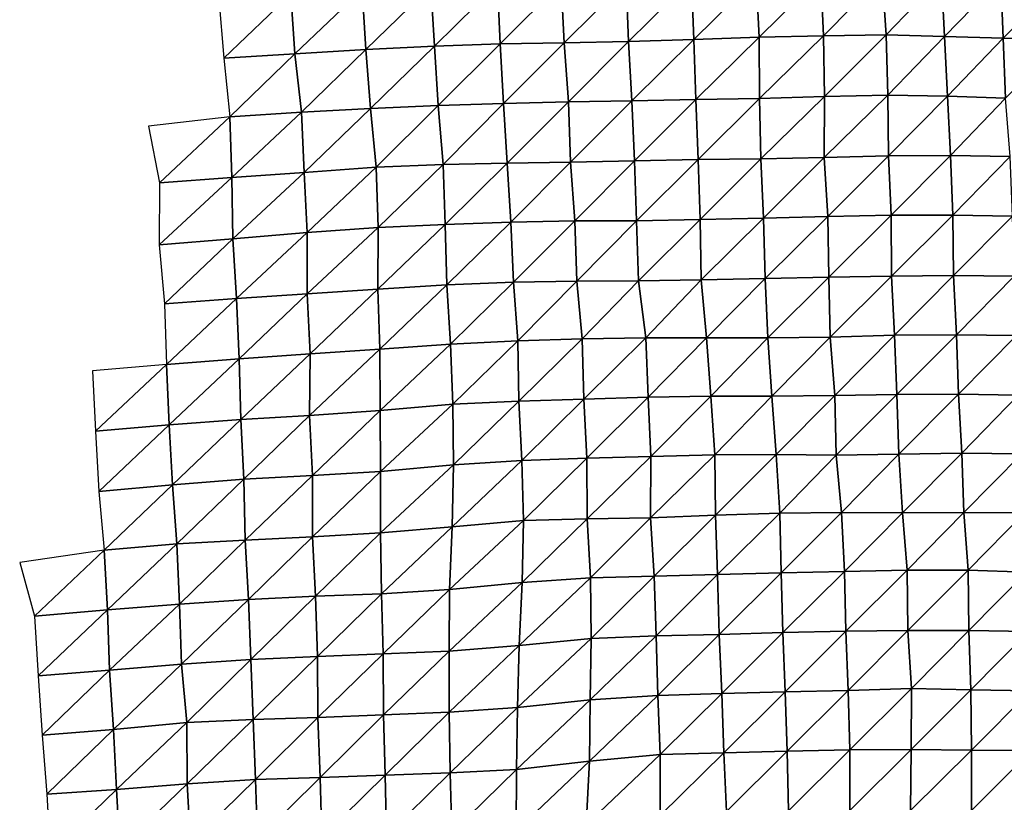
# Model space of a CAD drawing. Units: metres. Extents: x -208 to 237, y -259 to 207.
# Drawn here: x -190 to -148, y -117 to -84 of the extents above; entities that cross this region are included whole.
import ezdxf

# ---------------------------------------------------------------- set-up
doc = ezdxf.new("R2010")
doc.units = ezdxf.units.M

msp = doc.modelspace()

# ---------------------------------------------------------------- linework, layer by layer
at = {"layer": '1'}
for points in [[(-164.3701, -81.8535, -1760.5164), (-164.2724, -84.4437, -1759.5123), (-161.5588, -81.7724, -1758.5641)], [(-161.5588, -81.7724, -1758.5641), (-164.2724, -84.4437, -1759.5123), (-161.4587, -84.3579, -1757.514)], [(-161.5588, -81.7724, -1758.5641), (-161.4587, -84.3579, -1757.514), (-158.7729, -81.7017, -1756.848)], [(-158.7729, -81.7017, -1756.848), (-161.4587, -84.3579, -1757.514), (-158.6398, -84.2666, -1755.3999)], [(-158.7729, -81.7017, -1756.848), (-158.6398, -84.2666, -1755.3999), (-155.9892, -81.6298, -1755.1093)], [(-155.9892, -81.6298, -1755.1093), (-158.6398, -84.2666, -1755.3999), (-155.87, -84.1986, -1753.7963)], [(-155.9892, -81.6298, -1755.1093), (-155.87, -84.1986, -1753.7963), (-153.3498, -81.6321, -1755.0269)], [(-153.3498, -81.6321, -1755.0269), (-155.87, -84.1986, -1753.7963), (-153.1738, -84.1687, -1753.0171)], [(-153.3498, -81.6321, -1755.0269), (-153.1738, -84.1687, -1753.0171), (-150.7888, -81.6771, -1755.8956)], [(-150.7888, -81.6771, -1755.8956), (-153.1738, -84.1687, -1753.0171), (-150.6614, -84.2406, -1754.4325)], [(-150.7888, -81.6771, -1755.8956), (-150.6614, -84.2406, -1754.4325), (-148.2459, -81.7336, -1757.0262)], [(-148.2459, -81.7336, -1757.0262), (-150.6614, -84.2406, -1754.4325), (-148.1417, -84.3109, -1755.8197)], [(-148.2459, -81.7336, -1757.0262), (-148.1417, -84.3109, -1755.8197), (-145.606, -81.7378, -1756.9977)], [(-145.606, -81.7378, -1756.9977), (-148.1417, -84.3109, -1755.8197), (-145.5102, -84.3189, -1755.8702)], [(-178.812, -82.4001, -1773.4969), (-178.6428, -84.9777, -1771.8474), (-175.7326, -82.2081, -1769.0507)], [(-175.7326, -82.2081, -1769.0507), (-178.6428, -84.9777, -1771.8474), (-175.5844, -84.7884, -1767.5905)], [(-175.7326, -82.2081, -1769.0507), (-175.5844, -84.7884, -1767.5905), (-172.7764, -82.0686, -1765.7789)], [(-172.7764, -82.0686, -1765.7789), (-175.5844, -84.7884, -1767.5905), (-172.6277, -84.6431, -1764.2896)], [(-172.7764, -82.0686, -1765.7789), (-172.6277, -84.6431, -1764.2896), (-169.9169, -81.9715, -1763.4534)], [(-169.9169, -81.9715, -1763.4534), (-172.6277, -84.6431, -1764.2896), (-169.7915, -84.5533, -1762.1886)], [(-169.9169, -81.9715, -1763.4534), (-169.7915, -84.5533, -1762.1886), (-167.165, -81.924, -1762.2378)], [(-167.165, -81.924, -1762.2378), (-169.7915, -84.5533, -1762.1886), (-167.0348, -84.5008, -1760.8977)], [(-167.165, -81.924, -1762.2378), (-167.0348, -84.5008, -1760.8977), (-164.3701, -81.8535, -1760.5164)], [(-164.3701, -81.8535, -1760.5164), (-167.0348, -84.5008, -1760.8977), (-164.2724, -84.4437, -1759.5123)], [(-181.9073, -82.5938, -1777.9858), (-181.6964, -85.1592, -1775.9401), (-178.812, -82.4001, -1773.4969)], [(-178.812, -82.4001, -1773.4969), (-181.6964, -85.1592, -1775.9401), (-178.6428, -84.9777, -1771.8474)], [(-164.2724, -84.4437, -1759.5123), (-164.1275, -87.0057, -1757.988), (-161.4587, -84.3579, -1757.514)], [(-161.4587, -84.3579, -1757.514), (-164.1275, -87.0057, -1757.988), (-161.3727, -86.9478, -1756.625)], [(-161.4587, -84.3579, -1757.514), (-161.3727, -86.9478, -1756.625), (-158.6398, -84.2666, -1755.3999)], [(-158.6398, -84.2666, -1755.3999), (-161.3727, -86.9478, -1756.625), (-158.6365, -86.8981, -1755.4404)], [(-158.6398, -84.2666, -1755.3999), (-158.6365, -86.8981, -1755.4404), (-155.87, -84.1986, -1753.7963)], [(-155.87, -84.1986, -1753.7963), (-158.6365, -86.8981, -1755.4404), (-155.8362, -86.8109, -1753.4786)], [(-155.87, -84.1986, -1753.7963), (-155.8362, -86.8109, -1753.4786), (-153.1738, -84.1687, -1753.0171)], [(-153.1738, -84.1687, -1753.0171), (-155.8362, -86.8109, -1753.4786), (-153.1038, -86.7593, -1752.2639)], [(-153.1738, -84.1687, -1753.0171), (-153.1038, -86.7593, -1752.2639), (-150.6614, -84.2406, -1754.4325)], [(-150.6614, -84.2406, -1754.4325), (-153.1038, -86.7593, -1752.2639), (-150.5319, -86.7985, -1752.9479)], [(-150.6614, -84.2406, -1754.4325), (-150.5319, -86.7985, -1752.9479), (-148.1417, -84.3109, -1755.8197)], [(-148.1417, -84.3109, -1755.8197), (-150.5319, -86.7985, -1752.9479), (-148.0405, -86.8862, -1754.6512)], [(-148.1417, -84.3109, -1755.8197), (-148.0405, -86.8862, -1754.6512), (-145.5102, -84.3189, -1755.8702)], [(-175.5844, -84.7884, -1767.5905), (-175.3785, -87.3355, -1765.5339), (-172.6277, -84.6431, -1764.2896)], [(-172.6277, -84.6431, -1764.2896), (-175.3785, -87.3355, -1765.5339), (-172.4702, -87.2086, -1762.7101)], [(-172.6277, -84.6431, -1764.2896), (-172.4702, -87.2086, -1762.7101), (-169.7915, -84.5533, -1762.1886)], [(-169.7915, -84.5533, -1762.1886), (-172.4702, -87.2086, -1762.7101), (-169.6477, -87.1217, -1760.7292)], [(-169.7915, -84.5533, -1762.1886), (-169.6477, -87.1217, -1760.7292), (-167.0348, -84.5008, -1760.8977)], [(-167.0348, -84.5008, -1760.8977), (-169.6477, -87.1217, -1760.7292), (-166.8494, -87.0447, -1758.9586)], [(-167.0348, -84.5008, -1760.8977), (-166.8494, -87.0447, -1758.9586), (-164.2724, -84.4437, -1759.5123)], [(-164.2724, -84.4437, -1759.5123), (-166.8494, -87.0447, -1758.9586), (-164.1275, -87.0057, -1757.988)], [(-181.6964, -85.1592, -1775.9401), (-181.4406, -87.6968, -1773.4449), (-178.6428, -84.9777, -1771.8474)], [(-178.6428, -84.9777, -1771.8474), (-181.4406, -87.6968, -1773.4449), (-178.3548, -87.492, -1768.9821)], [(-178.6428, -84.9777, -1771.8474), (-178.3548, -87.492, -1768.9821), (-175.5844, -84.7884, -1767.5905)], [(-175.5844, -84.7884, -1767.5905), (-178.3548, -87.492, -1768.9821), (-175.3785, -87.3355, -1765.5339)], [(-161.3727, -86.9478, -1756.625), (-161.2687, -89.5248, -1755.5371), (-158.6365, -86.8981, -1755.4404)], [(-158.6365, -86.8981, -1755.4404), (-161.2687, -89.5248, -1755.5371), (-158.5809, -89.5, -1754.8851)], [(-158.6365, -86.8981, -1755.4404), (-158.5809, -89.5, -1754.8851), (-155.8362, -86.8109, -1753.4786)], [(-155.8362, -86.8109, -1753.4786), (-158.5809, -89.5, -1754.8851), (-155.8489, -89.4489, -1753.7069)], [(-155.8362, -86.8109, -1753.4786), (-155.8489, -89.4489, -1753.7069), (-153.1038, -86.7593, -1752.2639)], [(-153.1038, -86.7593, -1752.2639), (-155.8489, -89.4489, -1753.7069), (-153.0771, -89.3729, -1752.0269)], [(-153.1038, -86.7593, -1752.2639), (-153.0771, -89.3729, -1752.0269), (-150.5319, -86.7985, -1752.9479)], [(-150.5319, -86.7985, -1752.9479), (-153.0771, -89.3729, -1752.0269), (-150.4062, -89.354, -1751.5112)], [(-150.5319, -86.7985, -1752.9479), (-150.4062, -89.354, -1751.5112), (-148.0405, -86.8862, -1754.6512)], [(-148.0405, -86.8862, -1754.6512), (-150.4062, -89.354, -1751.5112), (-147.8417, -89.3989, -1752.2909)], [(-175.3785, -87.3355, -1765.5339), (-175.1338, -89.8565, -1763.0767), (-172.4702, -87.2086, -1762.7101)], [(-172.4702, -87.2086, -1762.7101), (-175.1338, -89.8565, -1763.0767), (-172.2569, -89.7401, -1760.5443)], [(-172.4702, -87.2086, -1762.7101), (-172.2569, -89.7401, -1760.5443), (-169.6477, -87.1217, -1760.7292)], [(-169.6477, -87.1217, -1760.7292), (-172.2569, -89.7401, -1760.5443), (-169.4984, -89.6827, -1759.2129)], [(-169.6477, -87.1217, -1760.7292), (-169.4984, -89.6827, -1759.2129), (-166.8494, -87.0447, -1758.9586)], [(-166.8494, -87.0447, -1758.9586), (-169.4984, -89.6827, -1759.2129), (-166.7722, -89.641, -1758.2026)], [(-166.8494, -87.0447, -1758.9586), (-166.7722, -89.641, -1758.2026), (-164.1275, -87.0057, -1757.988)], [(-164.1275, -87.0057, -1757.988), (-166.7722, -89.641, -1758.2026), (-164.0186, -89.5828, -1756.8657)], [(-164.1275, -87.0057, -1757.988), (-164.0186, -89.5828, -1756.8657), (-161.3727, -86.9478, -1756.625)], [(-161.3727, -86.9478, -1756.625), (-164.0186, -89.5828, -1756.8657), (-161.2687, -89.5248, -1755.5371)], [(-184.94, -88.0927, -1781.9073), (-184.4695, -90.5313, -1777.3167), (-181.4406, -87.6968, -1773.4449)], [(-181.4406, -87.6968, -1773.4449), (-184.4695, -90.5313, -1777.3167), (-181.3431, -90.3057, -1772.5513)], [(-181.4406, -87.6968, -1773.4449), (-181.3431, -90.3057, -1772.5513), (-178.3548, -87.492, -1768.9821)], [(-178.3548, -87.492, -1768.9821), (-181.3431, -90.3057, -1772.5513), (-178.2316, -90.081, -1767.8091)], [(-178.3548, -87.492, -1768.9821), (-178.2316, -90.081, -1767.8091), (-175.3785, -87.3355, -1765.5339)], [(-175.3785, -87.3355, -1765.5339), (-178.2316, -90.081, -1767.8091), (-175.1338, -89.8565, -1763.0767)], [(-155.8489, -89.4489, -1753.7069), (-155.6907, -91.9863, -1751.9493), (-153.0771, -89.3729, -1752.0269)], [(-153.0771, -89.3729, -1752.0269), (-155.6907, -91.9863, -1751.9493), (-152.9584, -91.9301, -1750.7034)], [(-153.0771, -89.3729, -1752.0269), (-152.9584, -91.9301, -1750.7034), (-150.4062, -89.354, -1751.5112)], [(-150.4062, -89.354, -1751.5112), (-152.9584, -91.9301, -1750.7034), (-150.3119, -91.9244, -1750.4563)], [(-150.4062, -89.354, -1751.5112), (-150.3119, -91.9244, -1750.4563), (-147.8417, -89.3989, -1752.2909)], [(-147.8417, -89.3989, -1752.2909), (-150.3119, -91.9244, -1750.4563), (-147.7451, -91.9682, -1751.1868)], [(-178.2316, -90.081, -1767.8091), (-178.1033, -92.6637, -1766.5876), (-175.1338, -89.8565, -1763.0767)], [(-175.1338, -89.8565, -1763.0767), (-178.1033, -92.6637, -1766.5876), (-175.0504, -92.4552, -1762.3008)], [(-175.1338, -89.8565, -1763.0767), (-175.0504, -92.4552, -1762.3008), (-172.2569, -89.7401, -1760.5443)], [(-172.2569, -89.7401, -1760.5443), (-175.0504, -92.4552, -1762.3008), (-172.1647, -92.33, -1759.6602)], [(-172.2569, -89.7401, -1760.5443), (-172.1647, -92.33, -1759.6602), (-169.4984, -89.6827, -1759.2129)], [(-169.4984, -89.6827, -1759.2129), (-172.1647, -92.33, -1759.6602), (-169.3361, -92.2321, -1757.5615)], [(-169.4984, -89.6827, -1759.2129), (-169.3361, -92.2321, -1757.5615), (-166.7722, -89.641, -1758.2026)], [(-166.7722, -89.641, -1758.2026), (-169.3361, -92.2321, -1757.5615), (-166.5873, -92.1751, -1756.2758)], [(-166.7722, -89.641, -1758.2026), (-166.5873, -92.1751, -1756.2758), (-164.0186, -89.5828, -1756.8657)], [(-164.0186, -89.5828, -1756.8657), (-166.5873, -92.1751, -1756.2758), (-163.9336, -92.1698, -1756.0117)], [(-164.0186, -89.5828, -1756.8657), (-163.9336, -92.1698, -1756.0117), (-161.2687, -89.5248, -1755.5371)], [(-161.2687, -89.5248, -1755.5371), (-163.9336, -92.1698, -1756.0117), (-161.1927, -92.1145, -1754.7682)], [(-161.2687, -89.5248, -1755.5371), (-161.1927, -92.1145, -1754.7682), (-158.5809, -89.5, -1754.8851)], [(-158.5809, -89.5, -1754.8851), (-161.1927, -92.1145, -1754.7682), (-158.4526, -92.0578, -1753.5021)], [(-158.5809, -89.5, -1754.8851), (-158.4526, -92.0578, -1753.5021), (-155.8489, -89.4489, -1753.7069)], [(-155.8489, -89.4489, -1753.7069), (-158.4526, -92.0578, -1753.5021), (-155.6907, -91.9863, -1751.9493)], [(-181.3431, -90.3057, -1772.5513), (-181.3105, -92.9451, -1772.3176), (-178.2316, -90.081, -1767.8091)], [(-178.2316, -90.081, -1767.8091), (-181.3105, -92.9451, -1772.3176), (-178.1033, -92.6637, -1766.5876)], [(-184.4695, -90.5313, -1777.3167), (-184.4755, -93.197, -1777.4723), (-181.3431, -90.3057, -1772.5513)], [(-181.3431, -90.3057, -1772.5513), (-184.4755, -93.197, -1777.4723), (-181.3105, -92.9451, -1772.3176)], [(-158.4526, -92.0578, -1753.5021), (-158.3801, -94.6446, -1752.7593), (-155.6907, -91.9863, -1751.9493)], [(-155.6907, -91.9863, -1751.9493), (-158.3801, -94.6446, -1752.7593), (-155.6467, -94.5878, -1751.5236)], [(-155.6907, -91.9863, -1751.9493), (-155.6467, -94.5878, -1751.5236), (-152.9584, -91.9301, -1750.7034)], [(-152.9584, -91.9301, -1750.7034), (-155.6467, -94.5878, -1751.5236), (-152.9481, -94.5503, -1750.6656)], [(-152.9584, -91.9301, -1750.7034), (-152.9481, -94.5503, -1750.6656), (-150.3119, -91.9244, -1750.4563)], [(-150.3119, -91.9244, -1750.4563), (-152.9481, -94.5503, -1750.6656), (-150.2747, -94.5275, -1750.0919)], [(-150.3119, -91.9244, -1750.4563), (-150.2747, -94.5275, -1750.0919), (-147.7451, -91.9682, -1751.1868)], [(-147.7451, -91.9682, -1751.1868), (-150.2747, -94.5275, -1750.0919), (-147.6736, -94.55, -1750.3918)], [(-175.0504, -92.4552, -1762.3008), (-175.0626, -95.1035, -1762.5231), (-172.1647, -92.33, -1759.6602)], [(-172.1647, -92.33, -1759.6602), (-175.0626, -95.1035, -1762.5231), (-172.0942, -94.9292, -1759.0094)], [(-172.1647, -92.33, -1759.6602), (-172.0942, -94.9292, -1759.0094), (-169.3361, -92.2321, -1757.5615)], [(-169.3361, -92.2321, -1757.5615), (-172.0942, -94.9292, -1759.0094), (-169.2217, -94.8032, -1756.4261)], [(-169.3361, -92.2321, -1757.5615), (-169.2217, -94.8032, -1756.4261), (-166.5873, -92.1751, -1756.2758)], [(-166.5873, -92.1751, -1756.2758), (-169.2217, -94.8032, -1756.4261), (-166.4979, -94.7578, -1755.3928)], [(-166.5873, -92.1751, -1756.2758), (-166.4979, -94.7578, -1755.3928), (-163.9336, -92.1698, -1756.0117)], [(-163.9336, -92.1698, -1756.0117), (-166.4979, -94.7578, -1755.3928), (-163.8365, -94.7471, -1755.0259)], [(-163.9336, -92.1698, -1756.0117), (-163.8365, -94.7471, -1755.0259), (-161.1927, -92.1145, -1754.7682)], [(-161.1927, -92.1145, -1754.7682), (-163.8365, -94.7471, -1755.0259), (-161.137, -94.7136, -1754.2296)], [(-161.1927, -92.1145, -1754.7682), (-161.137, -94.7136, -1754.2296), (-158.4526, -92.0578, -1753.5021)], [(-158.4526, -92.0578, -1753.5021), (-161.137, -94.7136, -1754.2296), (-158.3801, -94.6446, -1752.7593)], [(-181.3105, -92.9451, -1772.3176), (-181.1508, -95.5165, -1770.802), (-178.1033, -92.6637, -1766.5876)], [(-178.1033, -92.6637, -1766.5876), (-181.1508, -95.5165, -1770.802), (-178.1013, -95.3102, -1766.6635)], [(-178.1033, -92.6637, -1766.5876), (-178.1013, -95.3102, -1766.6635), (-175.0504, -92.4552, -1762.3008)], [(-175.0504, -92.4552, -1762.3008), (-178.1013, -95.3102, -1766.6635), (-175.0626, -95.1035, -1762.5231)], [(-184.4755, -93.197, -1777.4723), (-184.2416, -95.7383, -1775.2429), (-181.3105, -92.9451, -1772.3176)], [(-181.3105, -92.9451, -1772.3176), (-184.2416, -95.7383, -1775.2429), (-181.1508, -95.5165, -1770.802)], [(-152.9481, -94.5503, -1750.6656), (-152.8131, -97.0909, -1749.1556), (-150.2747, -94.5275, -1750.0919)], [(-150.2747, -94.5275, -1750.0919), (-152.8131, -97.0909, -1749.1556), (-150.1553, -97.076, -1748.7395)], [(-150.2747, -94.5275, -1750.0919), (-150.1553, -97.076, -1748.7395), (-147.6736, -94.55, -1750.3918)], [(-175.0626, -95.1035, -1762.5231), (-174.9733, -97.6954, -1761.6923), (-172.0942, -94.9292, -1759.0094)], [(-172.0942, -94.9292, -1759.0094), (-174.9733, -97.6954, -1761.6923), (-171.9361, -97.4765, -1757.437)], [(-172.0942, -94.9292, -1759.0094), (-171.9361, -97.4765, -1757.437), (-169.2217, -94.8032, -1756.4261)], [(-169.2217, -94.8032, -1756.4261), (-171.9361, -97.4765, -1757.437), (-169.043, -97.3337, -1754.6047)], [(-169.2217, -94.8032, -1756.4261), (-169.043, -97.3337, -1754.6047), (-166.4979, -94.7578, -1755.3928)], [(-166.4979, -94.7578, -1755.3928), (-169.043, -97.3337, -1754.6047), (-166.2637, -97.253, -1752.9348)], [(-166.4979, -94.7578, -1755.3928), (-166.2637, -97.253, -1752.9348), (-163.8365, -94.7471, -1755.0259)], [(-163.8365, -94.7471, -1755.0259), (-166.2637, -97.253, -1752.9348), (-163.5314, -97.1976, -1751.7412)], [(-163.8365, -94.7471, -1755.0259), (-163.5314, -97.1976, -1751.7412), (-161.137, -94.7136, -1754.2296)], [(-161.137, -94.7136, -1754.2296), (-163.5314, -97.1976, -1751.7412), (-160.9119, -97.2085, -1751.7881)], [(-161.137, -94.7136, -1754.2296), (-160.9119, -97.2085, -1751.7881), (-158.3801, -94.6446, -1752.7593)], [(-158.3801, -94.6446, -1752.7593), (-160.9119, -97.2085, -1751.7881), (-158.2726, -97.2077, -1751.62)], [(-158.3801, -94.6446, -1752.7593), (-158.2726, -97.2077, -1751.62), (-155.6467, -94.5878, -1751.5236)], [(-155.6467, -94.5878, -1751.5236), (-158.2726, -97.2077, -1751.62), (-155.587, -97.1778, -1750.9174)], [(-155.6467, -94.5878, -1751.5236), (-155.587, -97.1778, -1750.9174), (-152.9481, -94.5503, -1750.6656)], [(-152.9481, -94.5503, -1750.6656), (-155.587, -97.1778, -1750.9174), (-152.8131, -97.0909, -1749.1556)], [(-147.6736, -94.55, -1750.3918), (-150.1553, -97.076, -1748.7395), (-147.5723, -97.1098, -1749.2357)], [(-181.1508, -95.5165, -1770.802), (-181.0389, -98.1091, -1769.7727), (-178.1013, -95.3102, -1766.6635)], [(-178.1013, -95.3102, -1766.6635), (-181.0389, -98.1091, -1769.7727), (-177.9812, -97.8916, -1765.5323)], [(-178.1013, -95.3102, -1766.6635), (-177.9812, -97.8916, -1765.5323), (-175.0626, -95.1035, -1762.5231)], [(-175.0626, -95.1035, -1762.5231), (-177.9812, -97.8916, -1765.5323), (-174.9733, -97.6954, -1761.6923)], [(-184.2416, -95.7383, -1775.2429), (-184.1665, -98.3576, -1774.5975), (-181.1508, -95.5165, -1770.802)], [(-181.1508, -95.5165, -1770.802), (-184.1665, -98.3576, -1774.5975), (-181.0389, -98.1091, -1769.7727)], [(-152.8131, -97.0909, -1749.1556), (-152.7135, -99.65, -1748.0681), (-150.1553, -97.076, -1748.7395)], [(-150.1553, -97.076, -1748.7395), (-152.7135, -99.65, -1748.0681), (-150.0566, -99.6341, -1747.6409)], [(-150.1553, -97.076, -1748.7395), (-150.0566, -99.6341, -1747.6409), (-147.5723, -97.1098, -1749.2357)], [(-174.9733, -97.6954, -1761.6923), (-174.9636, -100.3302, -1761.6936), (-171.9361, -97.4765, -1757.437)], [(-171.9361, -97.4765, -1757.437), (-174.9636, -100.3302, -1761.6936), (-171.8399, -100.055, -1756.52)], [(-171.9361, -97.4765, -1757.437), (-171.8399, -100.055, -1756.52), (-169.043, -97.3337, -1754.6047)], [(-169.043, -97.3337, -1754.6047), (-171.8399, -100.055, -1756.52), (-168.9898, -99.9329, -1754.1332)], [(-169.043, -97.3337, -1754.6047), (-168.9898, -99.9329, -1754.1332), (-166.2637, -97.253, -1752.9348)], [(-166.2637, -97.253, -1752.9348), (-168.9898, -99.9329, -1754.1332), (-166.1953, -99.8403, -1752.2863)], [(-166.2637, -97.253, -1752.9348), (-166.1953, -99.8403, -1752.2863), (-163.5314, -97.1976, -1751.7412)], [(-163.5314, -97.1976, -1751.7412), (-166.1953, -99.8403, -1752.2863), (-163.4272, -99.7609, -1750.6832)], [(-163.5314, -97.1976, -1751.7412), (-163.4272, -99.7609, -1750.6832), (-160.9119, -97.2085, -1751.7881)], [(-160.9119, -97.2085, -1751.7881), (-163.4272, -99.7609, -1750.6832), (-160.7205, -99.7171, -1749.7289)], [(-160.9119, -97.2085, -1751.7881), (-160.7205, -99.7171, -1749.7289), (-158.2726, -97.2077, -1751.62)], [(-158.2726, -97.2077, -1751.62), (-160.7205, -99.7171, -1749.7289), (-158.0933, -99.7218, -1749.6624)], [(-158.2726, -97.2077, -1751.62), (-158.0933, -99.7218, -1749.6624), (-155.587, -97.1778, -1750.9174)], [(-155.587, -97.1778, -1750.9174), (-158.0933, -99.7218, -1749.6624), (-155.394, -99.6805, -1748.765)], [(-155.587, -97.1778, -1750.9174), (-155.394, -99.6805, -1748.765), (-152.8131, -97.0909, -1749.1556)], [(-152.8131, -97.0909, -1749.1556), (-155.394, -99.6805, -1748.765), (-152.7135, -99.65, -1748.0681)], [(-147.5723, -97.1098, -1749.2357), (-150.0566, -99.6341, -1747.6409), (-147.4882, -99.6775, -1748.2935)], [(-181.0389, -98.1091, -1769.7727), (-180.9689, -100.7217, -1769.1705), (-177.9812, -97.8916, -1765.5323)], [(-177.9812, -97.8916, -1765.5323), (-180.9689, -100.7217, -1769.1705), (-178.0042, -100.5503, -1765.8713)], [(-177.9812, -97.8916, -1765.5323), (-178.0042, -100.5503, -1765.8713), (-174.9733, -97.6954, -1761.6923)], [(-174.9733, -97.6954, -1761.6923), (-178.0042, -100.5503, -1765.8713), (-174.9636, -100.3302, -1761.6936)], [(-184.1665, -98.3576, -1774.5975), (-184.0524, -100.9532, -1773.5671), (-181.0389, -98.1091, -1769.7727)], [(-181.0389, -98.1091, -1769.7727), (-184.0524, -100.9532, -1773.5671), (-180.9689, -100.7217, -1769.1705)], [(-187.3528, -98.6299, -1779.8727), (-187.2198, -101.2236, -1778.6737), (-184.1665, -98.3576, -1774.5975)], [(-184.1665, -98.3576, -1774.5975), (-187.2198, -101.2236, -1778.6737), (-184.0524, -100.9532, -1773.5671)], [(-171.8399, -100.055, -1756.52), (-171.8069, -102.6683, -1756.2758), (-168.9898, -99.9329, -1754.1332)], [(-168.9898, -99.9329, -1754.1332), (-171.8069, -102.6683, -1756.2758), (-168.8658, -102.4874, -1752.9045)], [(-168.9898, -99.9329, -1754.1332), (-168.8658, -102.4874, -1752.9045), (-166.1953, -99.8403, -1752.2863)], [(-166.1953, -99.8403, -1752.2863), (-168.8658, -102.4874, -1752.9045), (-166.0639, -102.3867, -1750.9554)], [(-166.1953, -99.8403, -1752.2863), (-166.0639, -102.3867, -1750.9554), (-163.4272, -99.7609, -1750.6832)], [(-163.4272, -99.7609, -1750.6832), (-166.0639, -102.3867, -1750.9554), (-163.3138, -102.3152, -1749.5277)], [(-163.4272, -99.7609, -1750.6832), (-163.3138, -102.3152, -1749.5277), (-160.7205, -99.7171, -1749.7289)], [(-160.7205, -99.7171, -1749.7289), (-163.3138, -102.3152, -1749.5277), (-160.5545, -102.2355, -1747.9594)], [(-160.7205, -99.7171, -1749.7289), (-160.5545, -102.2355, -1747.9594), (-158.0933, -99.7218, -1749.6624)], [(-158.0933, -99.7218, -1749.6624), (-160.5545, -102.2355, -1747.9594), (-157.911, -102.2281, -1747.674)], [(-158.0933, -99.7218, -1749.6624), (-157.911, -102.2281, -1747.674), (-155.394, -99.6805, -1748.765)], [(-155.394, -99.6805, -1748.765), (-157.911, -102.2281, -1747.674), (-155.3251, -102.2583, -1748.0585)], [(-155.394, -99.6805, -1748.765), (-155.3251, -102.2583, -1748.0585), (-152.7135, -99.65, -1748.0681)], [(-152.7135, -99.65, -1748.0681), (-155.3251, -102.2583, -1748.0585), (-152.6269, -102.2144, -1747.1381)], [(-152.7135, -99.65, -1748.0681), (-152.6269, -102.2144, -1747.1381), (-150.0566, -99.6341, -1747.6409)], [(-150.0566, -99.6341, -1747.6409), (-152.6269, -102.2144, -1747.1381), (-149.9249, -102.1664, -1746.1486)], [(-150.0566, -99.6341, -1747.6409), (-149.9249, -102.1664, -1746.1486), (-147.4882, -99.6775, -1748.2935)], [(-147.4882, -99.6775, -1748.2935), (-149.9249, -102.1664, -1746.1486), (-147.3304, -102.1911, -1746.45)], [(-178.0042, -100.5503, -1765.8713), (-177.8833, -103.1263, -1764.7384), (-174.9636, -100.3302, -1761.6936)], [(-174.9636, -100.3302, -1761.6936), (-177.8833, -103.1263, -1764.7384), (-174.9431, -102.9584, -1761.5853)], [(-174.9636, -100.3302, -1761.6936), (-174.9431, -102.9584, -1761.5853), (-171.8399, -100.055, -1756.52)], [(-171.8399, -100.055, -1756.52), (-174.9431, -102.9584, -1761.5853), (-171.8069, -102.6683, -1756.2758)], [(-184.0524, -100.9532, -1773.5671), (-183.9005, -103.5244, -1772.1641), (-180.9689, -100.7217, -1769.1705)], [(-180.9689, -100.7217, -1769.1705), (-183.9005, -103.5244, -1772.1641), (-180.8301, -103.293, -1767.8755)], [(-180.9689, -100.7217, -1769.1705), (-180.8301, -103.293, -1767.8755), (-178.0042, -100.5503, -1765.8713)], [(-178.0042, -100.5503, -1765.8713), (-180.8301, -103.293, -1767.8755), (-177.8833, -103.1263, -1764.7384)], [(-187.2198, -101.2236, -1778.6737), (-187.0826, -103.8113, -1777.4385), (-184.0524, -100.9532, -1773.5671)], [(-184.0524, -100.9532, -1773.5671), (-187.0826, -103.8113, -1777.4385), (-183.9005, -103.5244, -1772.1641)], [(-171.8069, -102.6683, -1756.2758), (-171.8702, -105.3396, -1757.0516), (-168.8658, -102.4874, -1752.9045)], [(-168.8658, -102.4874, -1752.9045), (-171.8702, -105.3396, -1757.0516), (-168.7952, -105.0714, -1752.2529)], [(-168.8658, -102.4874, -1752.9045), (-168.7952, -105.0714, -1752.2529), (-166.0639, -102.3867, -1750.9554)], [(-166.0639, -102.3867, -1750.9554), (-168.7952, -105.0714, -1752.2529), (-166.0475, -105.0017, -1750.8812)], [(-166.0639, -102.3867, -1750.9554), (-166.0475, -105.0017, -1750.8812), (-163.3138, -102.3152, -1749.5277)], [(-163.3138, -102.3152, -1749.5277), (-166.0475, -105.0017, -1750.8812), (-163.3252, -104.946, -1749.7565)], [(-163.3138, -102.3152, -1749.5277), (-163.3252, -104.946, -1749.7565), (-160.5545, -102.2355, -1747.9594)], [(-160.5545, -102.2355, -1747.9594), (-163.3252, -104.946, -1749.7565), (-160.5251, -104.8377, -1747.7295)], [(-160.5545, -102.2355, -1747.9594), (-160.5251, -104.8377, -1747.7295), (-157.911, -102.2281, -1747.674)], [(-157.911, -102.2281, -1747.674), (-160.5251, -104.8377, -1747.7295), (-157.7566, -104.7468, -1746.0071)], [(-157.911, -102.2281, -1747.674), (-157.7566, -104.7468, -1746.0071), (-155.3251, -102.2583, -1748.0585)], [(-155.3251, -102.2583, -1748.0585), (-157.7566, -104.7468, -1746.0071), (-155.0989, -104.7276, -1745.526)], [(-155.3251, -102.2583, -1748.0585), (-155.0989, -104.7276, -1745.526), (-152.6269, -102.2144, -1747.1381)], [(-152.6269, -102.2144, -1747.1381), (-155.0989, -104.7276, -1745.526), (-152.4738, -104.7301, -1745.4233)], [(-152.6269, -102.2144, -1747.1381), (-152.4738, -104.7301, -1745.4233), (-149.9249, -102.1664, -1746.1486)], [(-149.9249, -102.1664, -1746.1486), (-152.4738, -104.7301, -1745.4233), (-149.8316, -104.7208, -1745.1208)], [(-149.9249, -102.1664, -1746.1486), (-149.8316, -104.7208, -1745.1208), (-147.3304, -102.1911, -1746.45)], [(-147.3304, -102.1911, -1746.45), (-149.8316, -104.7208, -1745.1208), (-147.2263, -104.7374, -1745.2697)], [(-177.8833, -103.1263, -1764.7384), (-177.8786, -105.7678, -1764.8004), (-174.9431, -102.9584, -1761.5853)], [(-174.9431, -102.9584, -1761.5853), (-177.8786, -105.7678, -1764.8004), (-174.9447, -105.5993, -1761.7109)], [(-174.9431, -102.9584, -1761.5853), (-174.9447, -105.5993, -1761.7109), (-171.8069, -102.6683, -1756.2758)], [(-171.8069, -102.6683, -1756.2758), (-174.9447, -105.5993, -1761.7109), (-171.8702, -105.3396, -1757.0516)], [(-183.9005, -103.5244, -1772.1641), (-183.7129, -106.0706, -1770.4086), (-180.8301, -103.293, -1767.8755)], [(-180.8301, -103.293, -1767.8755), (-183.7129, -106.0706, -1770.4086), (-180.7713, -105.9071, -1767.3928)], [(-180.8301, -103.293, -1767.8755), (-180.7713, -105.9071, -1767.3928), (-177.8833, -103.1263, -1764.7384)], [(-177.8833, -103.1263, -1764.7384), (-180.7713, -105.9071, -1767.3928), (-177.8786, -105.7678, -1764.8004)], [(-187.0826, -103.8113, -1777.4385), (-186.852, -106.3418, -1775.2883), (-183.9005, -103.5244, -1772.1641)], [(-183.9005, -103.5244, -1772.1641), (-186.852, -106.3418, -1775.2883), (-183.7129, -106.0706, -1770.4086)], [(-171.8702, -105.3396, -1757.0516), (-171.9785, -108.0411, -1758.3069), (-168.7952, -105.0714, -1752.2529)], [(-168.7952, -105.0714, -1752.2529), (-171.9785, -108.0411, -1758.3069), (-168.8535, -107.7354, -1752.9883)], [(-168.7952, -105.0714, -1752.2529), (-168.8535, -107.7354, -1752.9883), (-166.0475, -105.0017, -1750.8812)], [(-166.0475, -105.0017, -1750.8812), (-168.8535, -107.7354, -1752.9883), (-165.9024, -107.5327, -1749.4072)], [(-166.0475, -105.0017, -1750.8812), (-165.9024, -107.5327, -1749.4072), (-163.3252, -104.946, -1749.7565)], [(-163.3252, -104.946, -1749.7565), (-165.9024, -107.5327, -1749.4072), (-163.1621, -107.4622, -1748.0564)], [(-163.3252, -104.946, -1749.7565), (-163.1621, -107.4622, -1748.0564), (-160.5251, -104.8377, -1747.7295)], [(-160.5251, -104.8377, -1747.7295), (-163.1621, -107.4622, -1748.0564), (-160.4326, -107.3967, -1746.7939)], [(-160.5251, -104.8377, -1747.7295), (-160.4326, -107.3967, -1746.7939), (-157.7566, -104.7468, -1746.0071)], [(-157.7566, -104.7468, -1746.0071), (-160.4326, -107.3967, -1746.7939), (-157.6989, -107.3262, -1745.4501)], [(-157.7566, -104.7468, -1746.0071), (-157.6989, -107.3262, -1745.4501), (-155.0989, -104.7276, -1745.526)], [(-155.0989, -104.7276, -1745.526), (-157.6989, -107.3262, -1745.4501), (-154.9775, -107.2618, -1744.2153)], [(-155.0989, -104.7276, -1745.526), (-154.9775, -107.2618, -1744.2153), (-152.4738, -104.7301, -1745.4233)], [(-152.4738, -104.7301, -1745.4233), (-154.9775, -107.2618, -1744.2153), (-152.275, -107.2084, -1743.1713)], [(-152.4738, -104.7301, -1745.4233), (-152.275, -107.2084, -1743.1713), (-149.8316, -104.7208, -1745.1208)], [(-149.8316, -104.7208, -1745.1208), (-152.275, -107.2084, -1743.1713), (-149.647, -107.2066, -1742.9969)], [(-149.8316, -104.7208, -1745.1208), (-149.647, -107.2066, -1742.9969), (-147.2263, -104.7374, -1745.2697)], [(-147.2263, -104.7374, -1745.2697), (-149.647, -107.2066, -1742.9969), (-147.1345, -107.2889, -1744.2424)], [(-174.9447, -105.5993, -1761.7109), (-174.9118, -108.219, -1761.4812), (-171.8702, -105.3396, -1757.0516)], [(-171.8702, -105.3396, -1757.0516), (-174.9118, -108.219, -1761.4812), (-171.9785, -108.0411, -1758.3069)], [(-183.7129, -106.0706, -1770.4086), (-183.609, -108.6609, -1769.4907), (-180.7713, -105.9071, -1767.3928)], [(-180.7713, -105.9071, -1767.3928), (-183.609, -108.6609, -1769.4907), (-180.6289, -108.4692, -1766.0687)], [(-180.7713, -105.9071, -1767.3928), (-180.6289, -108.4692, -1766.0687), (-177.8786, -105.7678, -1764.8004)], [(-177.8786, -105.7678, -1764.8004), (-180.6289, -108.4692, -1766.0687), (-177.7421, -108.3287, -1763.5137)], [(-177.8786, -105.7678, -1764.8004), (-177.7421, -108.3287, -1763.5137), (-174.9447, -105.5993, -1761.7109)], [(-174.9447, -105.5993, -1761.7109), (-177.7421, -108.3287, -1763.5137), (-174.9118, -108.219, -1761.4812)], [(-190.4831, -106.8815, -1784.8058), (-189.8504, -109.1896, -1778.7992), (-186.852, -106.3418, -1775.2883)], [(-186.852, -106.3418, -1775.2883), (-189.8504, -109.1896, -1778.7992), (-186.6961, -108.9094, -1773.8756)], [(-186.852, -106.3418, -1775.2883), (-186.6961, -108.9094, -1773.8756), (-183.7129, -106.0706, -1770.4086)], [(-183.7129, -106.0706, -1770.4086), (-186.6961, -108.9094, -1773.8756), (-183.609, -108.6609, -1769.4907)], [(-154.9775, -107.2618, -1744.2153), (-154.9096, -109.8298, -1743.5311), (-152.275, -107.2084, -1743.1713)], [(-152.275, -107.2084, -1743.1713), (-154.9096, -109.8298, -1743.5311), (-152.2437, -109.8007, -1742.9045)], [(-152.275, -107.2084, -1743.1713), (-152.2437, -109.8007, -1742.9045), (-149.647, -107.2066, -1742.9969)], [(-149.647, -107.2066, -1742.9969), (-152.2437, -109.8007, -1742.9045), (-149.6154, -109.7982, -1742.7195)], [(-149.647, -107.2066, -1742.9969), (-149.6154, -109.7982, -1742.7195), (-147.1345, -107.2889, -1744.2424)], [(-168.8535, -107.7354, -1752.9883), (-168.9849, -110.449, -1754.5115), (-165.9024, -107.5327, -1749.4072)], [(-165.9024, -107.5327, -1749.4072), (-168.9849, -110.449, -1754.5115), (-165.8822, -110.142, -1749.2983)], [(-165.9024, -107.5327, -1749.4072), (-165.8822, -110.142, -1749.2983), (-163.1621, -107.4622, -1748.0564)], [(-163.1621, -107.4622, -1748.0564), (-165.8822, -110.142, -1749.2983), (-163.0747, -110.0243, -1747.1989)], [(-163.1621, -107.4622, -1748.0564), (-163.0747, -110.0243, -1747.1989), (-160.4326, -107.3967, -1746.7939)], [(-160.4326, -107.3967, -1746.7939), (-163.0747, -110.0243, -1747.1989), (-160.3615, -109.9674, -1746.1014)], [(-160.4326, -107.3967, -1746.7939), (-160.3615, -109.9674, -1746.1014), (-157.6989, -107.3262, -1745.4501)], [(-157.6989, -107.3262, -1745.4501), (-160.3615, -109.9674, -1746.1014), (-157.6226, -109.8907, -1744.6842)], [(-157.6989, -107.3262, -1745.4501), (-157.6226, -109.8907, -1744.6842), (-154.9775, -107.2618, -1744.2153)], [(-154.9775, -107.2618, -1744.2153), (-157.6226, -109.8907, -1744.6842), (-154.9096, -109.8298, -1743.5311)], [(-147.1345, -107.2889, -1744.2424), (-149.6154, -109.7982, -1742.7195), (-147.0552, -109.8465, -1743.3718)], [(-174.9118, -108.219, -1761.4812), (-174.8362, -110.8106, -1760.8101), (-171.9785, -108.0411, -1758.3069)], [(-171.9785, -108.0411, -1758.3069), (-174.8362, -110.8106, -1760.8101), (-171.9994, -110.6897, -1758.6425)], [(-171.9785, -108.0411, -1758.3069), (-171.9994, -110.6897, -1758.6425), (-168.8535, -107.7354, -1752.9883)], [(-168.8535, -107.7354, -1752.9883), (-171.9994, -110.6897, -1758.6425), (-168.9849, -110.449, -1754.5115)], [(-183.609, -108.6609, -1769.4907), (-183.5193, -111.2568, -1768.7172), (-180.6289, -108.4692, -1766.0687)], [(-180.6289, -108.4692, -1766.0687), (-183.5193, -111.2568, -1768.7172), (-180.5304, -111.0542, -1765.1925)], [(-180.6289, -108.4692, -1766.0687), (-180.5304, -111.0542, -1765.1925), (-177.7421, -108.3287, -1763.5137)], [(-177.7421, -108.3287, -1763.5137), (-180.5304, -111.0542, -1765.1925), (-177.6557, -110.917, -1762.7456)], [(-177.7421, -108.3287, -1763.5137), (-177.6557, -110.917, -1762.7456), (-174.9118, -108.219, -1761.4812)], [(-174.9118, -108.219, -1761.4812), (-177.6557, -110.917, -1762.7456), (-174.8362, -110.8106, -1760.8101)], [(-189.8504, -109.1896, -1778.7992), (-189.692, -111.7595, -1777.389), (-186.6961, -108.9094, -1773.8756)], [(-186.6961, -108.9094, -1773.8756), (-189.692, -111.7595, -1777.389), (-186.6123, -111.5157, -1773.1741)], [(-186.6961, -108.9094, -1773.8756), (-186.6123, -111.5157, -1773.1741), (-183.609, -108.6609, -1769.4907)], [(-183.609, -108.6609, -1769.4907), (-186.6123, -111.5157, -1773.1741), (-183.5193, -111.2568, -1768.7172)], [(-168.9849, -110.449, -1754.5115), (-169.0448, -113.1188, -1755.2711), (-165.8822, -110.142, -1749.2983)], [(-165.8822, -110.142, -1749.2983), (-169.0448, -113.1188, -1755.2711), (-165.9194, -112.7897, -1749.8192)], [(-165.8822, -110.142, -1749.2983), (-165.9194, -112.7897, -1749.8192), (-163.0747, -110.0243, -1747.1989)], [(-163.0747, -110.0243, -1747.1989), (-165.9194, -112.7897, -1749.8192), (-163.0017, -112.5935, -1746.5037)], [(-163.0747, -110.0243, -1747.1989), (-163.0017, -112.5935, -1746.5037), (-160.3615, -109.9674, -1746.1014)], [(-160.3615, -109.9674, -1746.1014), (-163.0017, -112.5935, -1746.5037), (-160.2574, -112.5126, -1745.0413)], [(-160.3615, -109.9674, -1746.1014), (-160.2574, -112.5126, -1745.0413), (-157.6226, -109.8907, -1744.6842)], [(-157.6226, -109.8907, -1744.6842), (-160.2574, -112.5126, -1745.0413), (-157.5273, -112.4391, -1743.704)], [(-157.6226, -109.8907, -1744.6842), (-157.5273, -112.4391, -1743.704), (-154.9096, -109.8298, -1743.5311)], [(-154.9096, -109.8298, -1743.5311), (-157.5273, -112.4391, -1743.704), (-154.8174, -112.3778, -1742.5673)], [(-154.9096, -109.8298, -1743.5311), (-154.8174, -112.3778, -1742.5673), (-152.2437, -109.8007, -1742.9045)], [(-152.2437, -109.8007, -1742.9045), (-154.8174, -112.3778, -1742.5673), (-152.0895, -112.3011, -1741.1876)], [(-152.2437, -109.8007, -1742.9045), (-152.0895, -112.3011, -1741.1876), (-149.6154, -109.7982, -1742.7195)], [(-149.6154, -109.7982, -1742.7195), (-152.0895, -112.3011, -1741.1876), (-149.538, -112.3542, -1741.8934)], [(-149.6154, -109.7982, -1742.7195), (-149.538, -112.3542, -1741.8934), (-147.0552, -109.8465, -1743.3718)], [(-147.0552, -109.8465, -1743.3718), (-149.538, -112.3542, -1741.8934), (-146.9696, -112.3964, -1742.4277)], [(-171.9994, -110.6897, -1758.6425), (-171.9963, -113.3232, -1758.7283), (-168.9849, -110.449, -1754.5115)], [(-168.9849, -110.449, -1754.5115), (-171.9963, -113.3232, -1758.7283), (-169.0448, -113.1188, -1755.2711)], [(-183.5193, -111.2568, -1768.7172), (-183.288, -113.7621, -1766.5361), (-180.5304, -111.0542, -1765.1925)], [(-180.5304, -111.0542, -1765.1925), (-183.288, -113.7621, -1766.5361), (-180.4331, -113.6371, -1764.3312)], [(-180.5304, -111.0542, -1765.1925), (-180.4331, -113.6371, -1764.3312), (-177.6557, -110.917, -1762.7456)], [(-177.6557, -110.917, -1762.7456), (-180.4331, -113.6371, -1764.3312), (-177.6428, -113.5496, -1762.7338)], [(-177.6557, -110.917, -1762.7456), (-177.6428, -113.5496, -1762.7338), (-174.8362, -110.8106, -1760.8101)], [(-174.8362, -110.8106, -1760.8101), (-177.6428, -113.5496, -1762.7338), (-174.8172, -113.4365, -1760.731)], [(-174.8362, -110.8106, -1760.8101), (-174.8172, -113.4365, -1760.731), (-171.9994, -110.6897, -1758.6425)], [(-171.9994, -110.6897, -1758.6425), (-174.8172, -113.4365, -1760.731), (-171.9963, -113.3232, -1758.7283)], [(-186.6123, -111.5157, -1773.1741), (-186.4433, -114.0674, -1771.6398), (-183.5193, -111.2568, -1768.7172)], [(-183.5193, -111.2568, -1768.7172), (-186.4433, -114.0674, -1771.6398), (-183.288, -113.7621, -1766.5361)], [(-189.692, -111.7595, -1777.389), (-189.5094, -114.3103, -1775.7471), (-186.6123, -111.5157, -1773.1741)], [(-186.6123, -111.5157, -1773.1741), (-189.5094, -114.3103, -1775.7471), (-186.4433, -114.0674, -1771.6398)], [(-154.8174, -112.3778, -1742.5673), (-154.7452, -114.9376, -1741.8395), (-152.0895, -112.3011, -1741.1876)], [(-152.0895, -112.3011, -1741.1876), (-154.7452, -114.9376, -1741.8395), (-152.1063, -114.9255, -1741.4974)], [(-152.0895, -112.3011, -1741.1876), (-152.1063, -114.9255, -1741.4974), (-149.538, -112.3542, -1741.8934)], [(-165.9194, -112.7897, -1749.8192), (-165.9453, -115.4307, -1750.2198), (-163.0017, -112.5935, -1746.5037)], [(-163.0017, -112.5935, -1746.5037), (-165.9453, -115.4307, -1750.2198), (-162.9067, -115.1448, -1745.5674)], [(-163.0017, -112.5935, -1746.5037), (-162.9067, -115.1448, -1745.5674), (-160.2574, -112.5126, -1745.0413)], [(-160.2574, -112.5126, -1745.0413), (-162.9067, -115.1448, -1745.5674), (-160.1647, -115.0626, -1744.1133)], [(-160.2574, -112.5126, -1745.0413), (-160.1647, -115.0626, -1744.1133), (-157.5273, -112.4391, -1743.704)], [(-157.5273, -112.4391, -1743.704), (-160.1647, -115.0626, -1744.1133), (-157.4465, -114.995, -1742.8939)], [(-157.5273, -112.4391, -1743.704), (-157.4465, -114.995, -1742.8939), (-154.8174, -112.3778, -1742.5673)], [(-154.8174, -112.3778, -1742.5673), (-157.4465, -114.995, -1742.8939), (-154.7452, -114.9376, -1741.8395)], [(-149.538, -112.3542, -1741.8934), (-152.1063, -114.9255, -1741.4974), (-149.5106, -114.9461, -1741.6735)], [(-149.538, -112.3542, -1741.8934), (-149.5106, -114.9461, -1741.6735), (-146.9696, -112.3964, -1742.4277)], [(-146.9696, -112.3964, -1742.4277), (-149.5106, -114.9461, -1741.6735), (-146.9139, -114.9666, -1741.8527)], [(-171.9963, -113.3232, -1758.7283), (-171.9451, -115.924, -1758.308), (-169.0448, -113.1188, -1755.2711)], [(-169.0448, -113.1188, -1755.2711), (-171.9451, -115.924, -1758.308), (-169.0964, -115.7848, -1755.9451)], [(-169.0448, -113.1188, -1755.2711), (-169.0964, -115.7848, -1755.9451), (-165.9194, -112.7897, -1749.8192)], [(-165.9194, -112.7897, -1749.8192), (-169.0964, -115.7848, -1755.9451), (-165.9453, -115.4307, -1750.2198)], [(-180.4331, -113.6371, -1764.3312), (-180.3255, -116.2104, -1763.3687), (-177.6428, -113.5496, -1762.7338)], [(-177.6428, -113.5496, -1762.7338), (-180.3255, -116.2104, -1763.3687), (-177.5451, -116.1264, -1761.8561)], [(-177.6428, -113.5496, -1762.7338), (-177.5451, -116.1264, -1761.8561), (-174.8172, -113.4365, -1760.731)], [(-174.8172, -113.4365, -1760.731), (-177.5451, -116.1264, -1761.8561), (-174.7528, -116.0319, -1760.1841)], [(-174.8172, -113.4365, -1760.731), (-174.7528, -116.0319, -1760.1841), (-171.9963, -113.3232, -1758.7283)], [(-171.9963, -113.3232, -1758.7283), (-174.7528, -116.0319, -1760.1841), (-171.9451, -115.924, -1758.308)], [(-186.4433, -114.0674, -1771.6398), (-186.3183, -116.6419, -1770.5406), (-183.288, -113.7621, -1766.5361)], [(-183.288, -113.7621, -1766.5361), (-186.3183, -116.6419, -1770.5406), (-183.267, -116.3944, -1766.4537)], [(-183.288, -113.7621, -1766.5361), (-183.267, -116.3944, -1766.4537), (-180.4331, -113.6371, -1764.3312)], [(-180.4331, -113.6371, -1764.3312), (-183.267, -116.3944, -1766.4537), (-180.3255, -116.2104, -1763.3687)], [(-189.5094, -114.3103, -1775.7471), (-189.3144, -116.8483, -1773.9883), (-186.4433, -114.0674, -1771.6398)], [(-186.4433, -114.0674, -1771.6398), (-189.3144, -116.8483, -1773.9883), (-186.3183, -116.6419, -1770.5406)], [(-165.9453, -115.4307, -1750.2198), (-166.0927, -118.159, -1751.9497), (-162.9067, -115.1448, -1745.5674)], [(-162.9067, -115.1448, -1745.5674), (-166.0927, -118.159, -1751.9497), (-162.9014, -117.7579, -1745.6294)], [(-162.9067, -115.1448, -1745.5674), (-162.9014, -117.7579, -1745.6294), (-160.1647, -115.0626, -1744.1133)], [(-160.1647, -115.0626, -1744.1133), (-162.9014, -117.7579, -1745.6294), (-160.0467, -117.5909, -1742.9038)], [(-160.1647, -115.0626, -1744.1133), (-160.0467, -117.5909, -1742.9038), (-157.4465, -114.995, -1742.8939)], [(-157.4465, -114.995, -1742.8939), (-160.0467, -117.5909, -1742.9038), (-157.3779, -117.5573, -1742.2264)], [(-157.4465, -114.995, -1742.8939), (-157.3779, -117.5573, -1742.2264), (-154.7452, -114.9376, -1741.8395)], [(-154.7452, -114.9376, -1741.8395), (-157.3779, -117.5573, -1742.2264), (-154.738, -117.5444, -1741.8716)], [(-154.7452, -114.9376, -1741.8395), (-154.738, -117.5444, -1741.8716), (-152.1063, -114.9255, -1741.4974)], [(-152.1063, -114.9255, -1741.4974), (-154.738, -117.5444, -1741.8716), (-152.1279, -117.5541, -1741.8678)], [(-152.1063, -114.9255, -1741.4974), (-152.1279, -117.5541, -1741.8678), (-149.5106, -114.9461, -1741.6735)], [(-149.5106, -114.9461, -1741.6735), (-152.1279, -117.5541, -1741.8678), (-149.4987, -117.5492, -1741.6442)], [(-149.5106, -114.9461, -1741.6735), (-149.4987, -117.5492, -1741.6442), (-146.9139, -114.9666, -1741.8527)], [(-146.9139, -114.9666, -1741.8527), (-149.4987, -117.5492, -1741.6442), (-146.8853, -117.5567, -1741.6155)], [(-169.0964, -115.7848, -1755.9451), (-169.1055, -118.4226, -1756.1664), (-165.9453, -115.4307, -1750.2198)], [(-165.9453, -115.4307, -1750.2198), (-169.1055, -118.4226, -1756.1664), (-166.0927, -118.159, -1751.9497)], [(-180.3255, -116.2104, -1763.3687), (-180.2375, -118.7936, -1762.609), (-177.5451, -116.1264, -1761.8561)], [(-177.5451, -116.1264, -1761.8561), (-180.2375, -118.7936, -1762.609), (-177.4732, -118.7175, -1761.246)], [(-177.5451, -116.1264, -1761.8561), (-177.4732, -118.7175, -1761.246), (-174.7528, -116.0319, -1760.1841)], [(-174.7528, -116.0319, -1760.1841), (-177.4732, -118.7175, -1761.246), (-174.684, -118.6222, -1759.5941)], [(-174.7528, -116.0319, -1760.1841), (-174.684, -118.6222, -1759.5941), (-171.9451, -115.924, -1758.308)], [(-171.9451, -115.924, -1758.308), (-174.684, -118.6222, -1759.5941), (-171.8826, -118.5156, -1757.7728)], [(-171.9451, -115.924, -1758.308), (-171.8826, -118.5156, -1757.7728), (-169.0964, -115.7848, -1755.9451)], [(-169.0964, -115.7848, -1755.9451), (-171.8826, -118.5156, -1757.7728), (-169.1055, -118.4226, -1756.1664)], [(-186.3183, -116.6419, -1770.5406), (-186.1736, -119.2002, -1769.2511), (-183.267, -116.3944, -1766.4537)], [(-183.267, -116.3944, -1766.4537), (-186.1736, -119.2002, -1769.2511), (-183.1294, -118.9504, -1765.214)], [(-183.267, -116.3944, -1766.4537), (-183.1294, -118.9504, -1765.214), (-180.3255, -116.2104, -1763.3687)], [(-180.3255, -116.2104, -1763.3687), (-183.1294, -118.9504, -1765.214), (-180.2375, -118.7936, -1762.609)], [(-189.3144, -116.8483, -1773.9883), (-189.1775, -119.4175, -1772.7961), (-186.3183, -116.6419, -1770.5406)], [(-186.3183, -116.6419, -1770.5406), (-189.1775, -119.4175, -1772.7961), (-186.1736, -119.2002, -1769.2511)]]:
    msp.add_3dface(points, dxfattribs=at)

doc.saveas('drawing.dxf')
